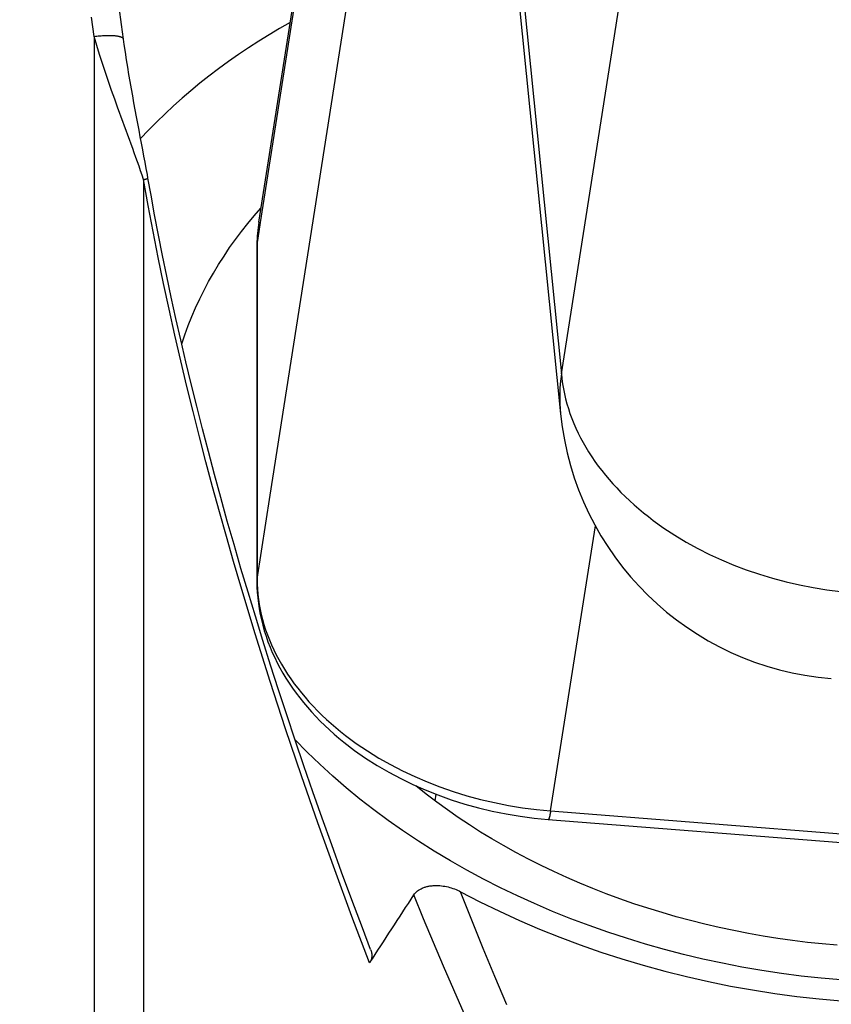
# Model space of a CAD drawing. Units: millimetres. Extents: x -4400 to 1875, y -520 to 11556.
# Drawn here: x 154 to 168, y -31 to -14 of the extents above; entities that cross this region are included whole.
import ezdxf
from ezdxf.enums import TextEntityAlignment as Align

# ---------------------------------------------------------------- set-up
doc = ezdxf.new("R2010")
doc.units = ezdxf.units.MM
doc.header["$LTSCALE"] = 50
doc.layers.add('_ASTD_ACHSEN', color=7, linetype='CONTINUOUS')
doc.layers.add('MASSE', color=7, linetype='CONTINUOUS')
doc.styles.add('TXT8', font='txt8')
doc.dimstyles.new('CAD400-DIM22', dxfattribs={"dimscale": 5, "dimtxt": 3.5, "dimasz": 2, "dimexe": 2, "dimexo": 0.1, "dimgap": 0.09, "dimtad": 1, "dimdec": 4, "dimdsep": 46, "dimcen": 0, "dimclrd": 3, "dimclre": 3, "dimclrt": 7, "dimadec": 0, "dimazin": 0, "dimtfac": 1, "dimtdec": 4, "dimtmove": 0, "dimatfit": 3, "dimfxl": 1, "dimtolj": 1, "dimtzin": 0, "dimarcsym": 0})

# ---------------------------------------------------------------- blocks, each defined once
blk = doc.blocks.new('*D34')
at = {"layer": 'MASSE', "color": 3, "linetype": 'BYBLOCK'}
for p, q in [((230.00001, 28.000166), (27.06869, 28.000166)), ((217.77501, 18.000166), (220.00001, 28.000166)), ((220.00001, -39.999869), (220.00001, 28.000166)), ((220.00001, 28.000166), (222.22501, 18.000166)), ((222.22501, 18.000166), (217.77501, 18.000166)), ((220.00001, -39.999869), (217.77501, -29.999869)), ((217.77501, -29.999869), (222.22501, -29.999869)), ((222.22501, -29.999869), (220.00001, -39.999869)), ((209.804615, -39.999869), (230.00001, -39.999869))]:
    blk.add_line(p, q, dxfattribs=at)
at = {"layer": 'MASSE', "color": 9, "linetype": 'BYBLOCK'}
for p in [(26.568685, 28.000156), (209.30461, -39.999879)]:
    blk.add_point(p, dxfattribs=at)
at = {"layer": 'MASSE', "color": 7, "style": 'TXT8', "width": 0.898204}
blk.add_text('68', height=17.5, rotation=90, dxfattribs=at).set_placement((212.3, -5.999859), align=Align.CENTER)
blk = doc.blocks.new('B-2589')
at = {"layer": '_ASTD_ACHSEN', "color": 2, "linetype": 'CONTINUOUS'}
for p, q in [((157.996103, -17.623017), (160.359947, -2.560161)), ((161.867839, -8.629935), (163.103292, -20.8663)), ((155.669851, -14.275768), (155.634344, -13.985115)), ((155.704135, -14.525174), (155.669851, -14.275768)), ((158.526566, -14.241353), (158.347951, -14.344064)), ((158.171089, -14.449888), (157.996084, -14.558845)), ((158.347951, -14.344064), (158.171089, -14.449888)), ((155.717726, -14.617865), (155.704132, -14.525173)), ((155.704135, -14.525173), (155.704135, -14.525174)), ((155.737157, -14.746078), (155.717726, -14.617865)), ((157.996084, -14.558845), (157.82304, -14.670959)), ((155.757059, -14.872894), (155.737157, -14.746078)), ((157.652063, -14.786249), (157.483257, -14.904739)), ((157.82304, -14.670959), (157.652063, -14.786249)), ((155.777378, -14.998328), (155.757059, -14.872894)), ((155.798056, -15.122387), (155.777378, -14.998328)), ((157.483257, -14.904739), (157.316726, -15.026449)), ((155.819033, -15.245069), (155.798056, -15.122387)), ((157.152575, -15.151402), (156.998902, -15.273153)), ((157.316726, -15.026449), (157.152575, -15.151402)), ((155.84025, -15.366374), (155.819033, -15.245069)), ((156.998902, -15.273153), (156.847591, -15.397841)), ((155.861653, -15.486312), (155.84025, -15.366374)), ((155.883182, -15.604886), (155.861653, -15.486312)), ((156.847591, -15.397841), (156.698761, -15.525459)), ((155.904778, -15.722105), (155.883182, -15.604886)), ((156.55253, -15.655996), (156.409018, -15.789445)), ((156.698761, -15.525459), (156.55253, -15.655996)), ((155.926381, -15.837962), (155.904778, -15.722105)), ((156.409018, -15.789445), (156.268344, -15.925794)), ((155.947931, -15.952439), (155.926381, -15.837962)), ((155.969361, -16.065549), (155.947931, -15.952439)), ((156.268344, -15.925794), (156.130625, -16.065037)), ((155.990607, -16.177277), (155.969361, -16.065549)), ((156.130625, -16.065037), (155.995981, -16.207163)), ((156.011594, -16.28756), (155.990607, -16.177277)), ((156.032244, -16.39639), (156.011594, -16.28756)), ((156.052481, -16.503763), (156.032244, -16.39639)), ((156.072222, -16.60963), (156.052481, -16.503763)), ((156.091369, -16.71398), (156.072222, -16.60963)), ((156.109826, -16.816835), (156.091369, -16.71398)), ((156.120295, -16.876488), (156.109826, -16.816835)), ((156.171609, -17.166543), (156.120274, -16.876491)), ((156.120295, -16.876488), (156.120295, -16.876488)), ((156.233141, -17.501019), (156.171609, -17.166543)), ((156.29817, -17.840968), (156.233141, -17.501019)), ((156.366735, -18.186341), (156.29817, -17.840968)), ((157.963101, -18.047247), (157.963101, -23.665107)), ((156.438832, -18.53694), (156.366735, -18.186341)), ((156.514424, -18.892415), (156.438832, -18.53694)), ((156.59353, -19.252666), (156.514424, -18.892415)), ((156.676178, -19.617611), (156.59353, -19.252666)), ((156.762338, -19.986944), (156.676178, -19.617611)), ((156.852023, -20.360589), (156.762338, -19.986944)), ((156.945234, -20.73844), (156.852023, -20.360589)), ((157.041907, -21.120161), (156.945234, -20.73844)), ((157.142027, -21.505655), (157.041907, -21.120161)), ((157.245588, -21.894831), (157.142027, -21.505655)), ((157.352536, -22.287373), (157.245588, -21.894831)), ((157.462857, -22.683142), (157.352536, -22.287373)), ((157.576568, -23.082116), (157.462857, -22.683142)), ((157.693646, -23.48416), (157.576568, -23.082116)), ((157.813966, -23.888808), (157.693646, -23.48416)), ((157.963101, -23.665107), (157.963101, -23.704101)), ((157.963101, -23.704101), (157.964718, -23.798053)), ((157.964718, -23.798053), (157.969535, -23.89199)), ((157.937624, -24.296361), (157.813966, -23.888808)), ((157.969535, -23.89199), (157.9775, -23.985798)), ((157.9775, -23.985798), (157.988563, -24.079359)), ((157.988563, -24.079359), (158.002673, -24.172558)), ((158.06494, -24.707817), (157.937624, -24.296361)), ((158.002673, -24.172558), (158.019778, -24.265279)), ((158.019778, -24.265279), (158.039828, -24.357407)), ((158.039828, -24.357407), (158.062772, -24.448826)), ((158.062772, -24.448826), (158.089447, -24.54239)), ((158.089447, -24.54239), (158.119066, -24.635021)), ((158.119066, -24.635021), (158.151544, -24.726665)), ((158.195873, -25.122926), (158.06494, -24.707817)), ((158.151544, -24.726665), (158.186791, -24.817271)), ((158.186791, -24.817271), (158.224722, -24.906784)), ((158.224722, -24.906784), (158.265248, -24.995152)), ((158.265248, -24.995152), (158.308282, -25.082322)), ((158.330488, -25.541749), (158.195873, -25.122926)), ((158.308282, -25.082322), (158.353737, -25.16824)), ((158.353737, -25.16824), (158.403843, -25.256829)), ((158.403843, -25.256829), (158.456416, -25.343964)), ((158.456416, -25.343964), (158.511366, -25.429621)), ((158.511366, -25.429621), (158.5686, -25.513778)), ((158.469302, -25.965713), (158.330488, -25.541749)), ((158.5686, -25.513778), (158.628026, -25.59641)), ((158.628026, -25.59641), (158.689554, -25.677495)), ((158.689554, -25.677495), (158.753091, -25.757009)), ((158.753091, -25.757009), (158.818546, -25.834929)), ((158.818546, -25.834929), (158.889438, -25.915226)), ((158.612345, -26.394695), (158.469302, -25.965713)), ((158.889438, -25.915226), (158.962278, -25.993734)), ((158.962278, -25.993734), (159.036986, -26.070459)), ((159.036986, -26.070459), (159.113486, -26.145407)), ((159.113486, -26.145407), (159.191699, -26.218582)), ((159.191699, -26.218582), (159.271549, -26.28999)), ((159.271549, -26.28999), (159.352957, -26.359636)), ((158.759642, -26.828576), (158.612345, -26.394695)), ((159.352957, -26.359636), (159.435845, -26.427525)), ((159.435845, -26.427525), (159.61731, -26.566504)), ((159.61731, -26.566504), (159.804701, -26.697568)), ((158.911735, -27.268728), (158.759642, -26.828576)), ((159.804701, -26.697568), (159.997559, -26.820774)), ((159.997559, -26.820774), (160.195423, -26.936176)), ((160.195423, -26.936176), (160.397834, -27.043833)), ((160.397834, -27.043833), (160.604333, -27.143799)), ((160.604333, -27.143799), (160.81446, -27.23613)), ((160.829156, -27.306605), (160.653891, -27.166412)), ((159.068657, -27.715003), (158.911735, -27.268728)), ((160.81446, -27.23613), (161.027754, -27.320885)), ((161.007642, -27.442812), (160.829156, -27.306605)), ((160.994055, -27.307809), (160.976551, -27.419351)), ((161.027754, -27.320885), (161.254357, -27.401671)), ((161.189182, -27.575064), (161.007642, -27.442812)), ((161.254357, -27.401671), (161.483611, -27.474185)), ((161.483611, -27.474185), (161.71519, -27.538426)), ((161.373613, -27.70339), (161.189182, -27.575064)), ((161.71519, -27.538426), (161.948768, -27.594393)), ((161.948768, -27.594393), (162.184018, -27.642084)), ((162.184018, -27.642084), (162.420614, -27.681498)), ((159.230436, -28.167241), (159.068657, -27.715003)), ((161.560769, -27.827821), (161.373613, -27.70339)), ((161.750485, -27.948385), (161.560769, -27.827821)), ((162.420614, -27.681498), (162.658229, -27.712635)), ((162.658229, -27.712635), (162.896536, -27.735492)), ((162.896536, -27.735492), (172.835529, -28.515365)), ((161.942598, -28.065114), (161.750485, -27.948385)), ((159.39765, -28.62675), (159.230436, -28.167241)), ((162.136943, -28.178037), (161.942598, -28.065114)), ((162.347088, -28.294627), (162.136943, -28.178037)), ((162.55949, -28.406935), (162.347088, -28.294627)), ((162.774044, -28.514999), (162.55949, -28.406935)), ((159.570544, -29.093824), (159.39765, -28.62675)), ((162.990643, -28.618856), (162.774044, -28.514999)), ((163.20918, -28.718543), (162.990643, -28.618856)), ((163.42955, -28.814097), (163.20918, -28.718543)), ((163.651646, -28.905557), (163.42955, -28.814097)), ((160.620876, -29.012068), (160.634139, -28.993529)), ((160.634139, -28.993529), (160.649087, -28.976212)), ((160.649087, -28.976212), (160.665525, -28.96012)), ((160.665525, -28.96012), (160.683257, -28.945255)), ((160.683257, -28.945255), (160.702085, -28.93162)), ((160.702085, -28.93162), (160.721815, -28.919218)), ((160.721815, -28.919218), (160.742248, -28.90805)), ((160.742248, -28.90805), (160.76319, -28.898119)), ((160.76319, -28.898119), (160.775397, -28.892964)), ((160.775397, -28.892964), (160.787702, -28.888203)), ((160.787702, -28.888203), (160.800101, -28.883819)), ((160.800101, -28.883819), (160.812589, -28.879794)), ((160.812589, -28.879794), (160.825162, -28.876112)), ((160.825162, -28.876112), (160.837814, -28.872756)), ((160.837814, -28.872756), (160.850541, -28.86971)), ((160.850541, -28.86971), (160.863338, -28.866956)), ((160.863338, -28.866956), (160.876944, -28.864344)), ((160.876944, -28.864344), (160.890615, -28.862036)), ((160.890615, -28.862036), (160.904342, -28.860023)), ((160.904342, -28.860023), (160.918118, -28.8583)), ((160.918118, -28.8583), (160.931933, -28.856862)), ((160.931933, -28.856862), (160.945779, -28.855701)), ((160.945779, -28.855701), (160.959649, -28.854812)), ((160.959649, -28.854812), (160.973533, -28.854188)), ((160.973533, -28.854188), (161.002168, -28.85372)), ((161.002168, -28.85372), (161.030799, -28.854323)), ((161.030799, -28.854323), (161.059398, -28.855967)), ((161.059398, -28.855967), (161.087933, -28.858622)), ((161.087933, -28.858622), (161.116376, -28.862255)), ((161.116376, -28.862255), (161.144697, -28.866837)), ((161.144697, -28.866837), (161.172866, -28.872337)), ((161.172866, -28.872337), (161.200852, -28.878723)), ((161.200852, -28.878723), (161.22811, -28.885826)), ((161.22811, -28.885826), (161.255133, -28.893751)), ((161.255133, -28.893751), (161.28189, -28.902497)), ((161.28189, -28.902497), (161.308348, -28.912062)), ((161.308348, -28.912062), (161.334477, -28.922443)), ((161.334477, -28.922443), (161.360246, -28.93364)), ((161.360246, -28.93364), (161.385624, -28.94565)), ((161.385624, -28.94565), (161.410578, -28.958471)), ((161.410578, -28.958471), (161.738546, -29.128625)), ((163.875361, -28.99296), (163.651646, -28.905557)), ((164.109579, -29.079569), (163.875361, -28.99296)), ((159.749002, -29.567781), (159.570544, -29.093824)), ((161.738546, -29.128625), (162.070797, -29.290668)), ((164.345349, -29.161843), (164.109579, -29.079569)), ((164.582587, -29.239796), (164.345349, -29.161843)), ((162.070797, -29.290668), (162.407054, -29.444632)), ((164.82121, -29.313438), (164.582587, -29.239796)), ((165.061133, -29.382781), (164.82121, -29.313438)), ((162.407054, -29.444632), (162.747042, -29.590547)), ((165.302273, -29.447836), (165.061133, -29.382781)), ((165.544545, -29.508617), (165.302273, -29.447836)), ((159.889124, -29.934388), (159.749002, -29.567781)), ((162.747042, -29.590547), (163.090482, -29.728444)), ((165.787867, -29.565135), (165.544545, -29.508617)), ((166.035109, -29.618001), (165.787867, -29.565135)), ((166.283248, -29.666499), (166.035109, -29.618001)), ((166.532195, -29.710614), (166.283248, -29.666499)), ((163.090482, -29.728444), (163.437098, -29.858351)), ((166.781858, -29.750331), (166.532195, -29.710614)), ((167.032148, -29.785637), (166.781858, -29.750331)), ((167.282974, -29.816518), (167.032148, -29.785637)), ((167.534244, -29.842959), (167.282974, -29.816518)), ((159.889123, -29.934388), (159.894224, -29.948611)), ((159.894224, -29.948611), (159.898668, -29.963111)), ((159.898668, -29.963111), (159.902402, -29.977843)), ((159.902402, -29.977843), (159.905375, -29.992762)), ((159.905375, -29.992762), (159.907535, -30.007822)), ((163.437098, -29.858351), (163.786613, -29.980301)), ((163.786613, -29.980301), (164.13875, -30.094322)), ((167.78587, -29.864946), (167.534244, -29.842959)), ((159.878573, -30.152831), (159.870863, -30.165485)), ((159.885479, -30.13965), (159.878573, -30.152831)), ((159.891556, -30.126011), (159.885479, -30.13965)), ((159.896778, -30.111984), (159.891556, -30.126011)), ((159.901122, -30.09764), (159.896778, -30.111984)), ((159.904561, -30.083047), (159.901122, -30.09764)), ((159.90707, -30.068277), (159.904561, -30.083047)), ((159.908623, -30.053399), (159.90707, -30.068277)), ((159.907535, -30.007822), (159.908831, -30.022978)), ((159.909211, -30.038186), (159.908623, -30.053399)), ((159.908831, -30.022978), (159.909211, -30.038186)), ((164.13875, -30.094322), (164.502723, -30.203157)), ((164.502723, -30.203157), (164.86899, -30.303667)), ((164.86899, -30.303667), (165.237377, -30.395848)), ((165.237377, -30.395848), (165.607705, -30.479698)), ((165.607705, -30.479698), (165.979799, -30.555215)), ((165.979799, -30.555215), (166.353481, -30.622396)), ((166.353481, -30.622396), (166.728576, -30.681241)), ((166.728576, -30.681241), (167.104906, -30.731745)), ((167.104906, -30.731745), (167.480007, -30.773666)), ((167.480007, -30.773666), (167.855961, -30.807268))]:
    blk.add_line(p, q, dxfattribs=at)
at = {"layer": '_ASTD_ACHSEN', "color": 9, "linetype": 'CONTINUOUS'}
for p, q in [((158.025874, -17.627689), (160.389719, -2.564833)), ((161.882319, -7.95429), (163.117782, -20.190754)), ((163.117782, -20.190754), (165.012688, -8.116061)), ((158.188922, -22.245573), (160.389719, -8.221687)), ((155.209275, -14.479097), (155.164948, -14.150464)), ((155.209275, -14.479098), (155.232376, -14.476066)), ((155.209275, -14.479097), (155.209275, -109.789231)), ((155.254422, -14.632461), (155.209275, -14.479097)), ((155.232376, -14.476066), (155.255511, -14.473281)), ((155.255511, -14.473281), (155.278677, -14.470753)), ((155.278677, -14.470753), (155.301872, -14.468492)), ((155.301872, -14.468492), (155.325095, -14.466509)), ((155.325095, -14.466509), (155.348342, -14.464814)), ((155.348342, -14.464814), (155.371611, -14.463417)), ((155.371611, -14.463417), (155.3949, -14.462328)), ((155.3949, -14.462328), (155.405433, -14.46194)), ((155.405433, -14.46194), (155.415968, -14.46162)), ((155.415968, -14.46162), (155.426504, -14.461369)), ((155.426504, -14.461369), (155.437039, -14.461191)), ((155.437039, -14.461191), (155.447571, -14.461088)), ((155.447571, -14.461088), (155.4581, -14.461062)), ((155.4581, -14.461062), (155.468624, -14.461115)), ((155.468624, -14.461115), (155.479141, -14.461251)), ((155.479141, -14.461251), (155.488424, -14.461441)), ((155.488424, -14.461441), (155.497703, -14.461704)), ((155.497703, -14.461704), (155.506981, -14.462046)), ((155.506981, -14.462046), (155.516261, -14.462472)), ((155.516261, -14.462472), (155.525545, -14.46299)), ((155.525545, -14.46299), (155.534836, -14.463607)), ((155.534836, -14.463607), (155.544137, -14.464327)), ((155.544137, -14.464327), (155.55345, -14.465159)), ((155.55345, -14.465159), (155.561251, -14.465944)), ((155.561251, -14.465944), (155.569049, -14.466813)), ((155.569049, -14.466813), (155.576834, -14.467768)), ((155.576834, -14.467768), (155.58459, -14.468812)), ((155.58459, -14.468812), (155.592307, -14.469945)), ((155.592307, -14.469945), (155.599971, -14.471171)), ((155.599971, -14.471171), (155.60757, -14.472492)), ((155.60757, -14.472492), (155.61509, -14.473908)), ((155.61509, -14.473908), (155.620898, -14.475085)), ((155.620898, -14.475085), (155.626672, -14.476348)), ((155.626672, -14.476348), (155.632433, -14.477723)), ((155.632433, -14.477723), (155.638203, -14.479235)), ((155.638203, -14.479235), (155.644003, -14.48091)), ((155.644003, -14.48091), (155.649854, -14.482776)), ((155.649854, -14.482776), (155.655778, -14.484856)), ((155.655778, -14.484856), (155.661796, -14.487178)), ((155.661796, -14.487178), (155.66895, -14.490239)), ((155.66895, -14.490239), (155.676033, -14.493706)), ((155.676033, -14.493706), (155.682813, -14.497616)), ((155.682813, -14.497616), (155.689062, -14.502009)), ((155.689062, -14.502009), (155.694548, -14.506923)), ((155.301332, -14.785301), (155.254422, -14.632461)), ((155.694548, -14.506923), (155.699042, -14.512395)), ((155.699042, -14.512395), (155.702315, -14.518466)), ((155.702315, -14.518466), (155.704135, -14.525173)), ((155.349841, -14.937655), (155.301332, -14.785301)), ((155.399787, -15.089561), (155.349841, -14.937655)), ((155.451008, -15.241056), (155.399787, -15.089561)), ((155.503341, -15.392179), (155.451008, -15.241056)), ((155.556624, -15.542968), (155.503341, -15.392179)), ((155.610695, -15.69346), (155.556624, -15.542968)), ((155.638323, -15.769568), (155.610695, -15.69346)), ((155.666083, -15.845623), (155.638323, -15.769568)), ((155.693945, -15.921635), (155.666083, -15.845623)), ((155.72188, -15.997618), (155.693945, -15.921635)), ((155.749861, -16.073584), (155.72188, -15.997618)), ((155.777857, -16.149545), (155.749861, -16.073584)), ((155.80584, -16.225512), (155.777857, -16.149545)), ((155.833782, -16.301499), (155.80584, -16.225512)), ((155.861246, -16.376427), (155.833782, -16.301499)), ((155.888576, -16.451407), (155.861246, -16.376427)), ((155.915707, -16.52646), (155.888576, -16.451407)), ((155.942571, -16.601605), (155.915707, -16.52646)), ((155.969105, -16.676866), (155.942571, -16.601605)), ((155.995242, -16.752262), (155.969105, -16.676866)), ((156.020916, -16.827814), (155.995242, -16.752262)), ((156.046062, -16.903543), (156.020916, -16.827814)), ((156.046062, -16.903543), (156.046062, -109.49829)), ((156.124467, -17.343758), (156.046062, -16.903543)), ((156.046074, -16.903542), (156.050088, -16.902493)), ((156.050088, -16.902493), (156.05409, -16.901434)), ((156.05409, -16.901434), (156.058084, -16.900363)), ((156.058084, -16.900363), (156.062076, -16.899276)), ((156.062076, -16.899276), (156.066072, -16.898173)), ((156.066072, -16.898173), (156.070077, -16.897049)), ((156.070077, -16.897049), (156.074096, -16.895904)), ((156.074096, -16.895904), (156.078136, -16.894733)), ((156.078136, -16.894733), (156.081127, -16.893854)), ((156.081127, -16.893854), (156.084121, -16.892959)), ((156.084121, -16.892959), (156.087104, -16.892048)), ((156.087104, -16.892048), (156.090067, -16.891121)), ((156.090067, -16.891121), (156.092996, -16.890176)), ((156.092996, -16.890176), (156.095881, -16.889213)), ((156.095881, -16.889213), (156.098708, -16.888232)), ((156.098708, -16.888232), (156.101467, -16.887231)), ((156.101467, -16.887231), (156.103163, -16.88659)), ((156.103163, -16.88659), (156.104845, -16.885933)), ((156.104845, -16.885933), (156.10653, -16.885252)), ((156.10653, -16.885252), (156.108236, -16.884537)), ((156.108236, -16.884537), (156.10998, -16.883781)), ((156.10998, -16.883781), (156.11178, -16.882974)), ((156.11178, -16.882974), (156.113654, -16.882109)), ((156.113654, -16.882109), (156.115619, -16.881178)), ((156.115619, -16.881178), (156.116474, -16.880761)), ((156.116474, -16.880761), (156.117316, -16.880322)), ((156.117316, -16.880322), (156.118113, -16.879851)), ((156.118113, -16.879851), (156.118834, -16.879338)), ((156.118834, -16.879338), (156.119447, -16.878776)), ((156.119447, -16.878776), (156.119919, -16.878153)), ((156.119919, -16.878153), (156.120219, -16.877462)), ((156.120219, -16.877462), (156.120314, -16.876693)), ((156.120314, -16.876693), (156.120295, -16.876488)), ((156.206917, -17.783259), (156.124467, -17.343758)), ((157.920371, -17.515072), (158.032712, -17.386804)), ((157.704965, -17.779781), (157.811076, -17.646081)), ((157.811076, -17.646081), (157.920371, -17.515072)), ((157.966152, -18.008253), (158.025874, -17.627689)), ((157.996103, -17.623017), (157.996103, -17.623017)), ((156.293273, -18.222038), (156.206917, -17.783259)), ((157.602176, -17.916123), (157.704965, -17.779781)), ((157.502848, -18.055058), (157.602176, -17.916123)), ((157.407118, -18.196535), (157.502848, -18.055058)), ((157.966152, -18.008253), (157.966152, -18.047247)), ((157.966152, -18.047247), (157.966152, -23.665107)), ((156.383395, -18.660084), (156.293273, -18.222038)), ((157.315126, -18.340507), (157.407118, -18.196535)), ((157.146014, -18.630037), (157.227008, -18.486922)), ((157.227008, -18.486922), (157.315126, -18.340507)), ((156.477146, -19.097388), (156.383395, -18.660084)), ((157.068834, -18.775258), (157.146014, -18.630037)), ((156.995571, -18.922473), (157.068834, -18.775258)), ((156.926324, -19.071572), (156.995571, -18.922473)), ((156.574385, -19.533941), (156.477146, -19.097388)), ((156.861194, -19.222442), (156.926324, -19.071572)), ((156.80028, -19.374974), (156.861194, -19.222442)), ((156.743685, -19.529055), (156.80028, -19.374974)), ((156.674975, -19.969732), (156.574385, -19.533941)), ((156.691507, -19.684575), (156.743685, -19.529055)), ((156.778775, -20.404753), (156.674975, -19.969732)), ((163.117782, -20.190754), (163.1265, -20.275978)), ((163.1265, -20.275978), (163.138036, -20.360943)), ((156.883489, -20.830311), (156.778775, -20.404753)), ((163.138036, -20.360943), (163.152325, -20.445561)), ((163.152325, -20.445561), (163.169301, -20.529741)), ((163.169301, -20.529741), (163.188898, -20.613395)), ((163.188898, -20.613395), (163.21105, -20.696435)), ((156.991083, -21.255126), (156.883489, -20.830311)), ((163.21105, -20.696435), (163.235692, -20.778769)), ((163.235692, -20.778769), (163.262757, -20.860311)), ((163.103236, -20.865742), (163.103287, -20.866248)), ((163.262757, -20.860311), (163.293941, -20.945592)), ((163.293941, -20.945592), (163.327673, -21.029853)), ((163.327673, -21.029853), (163.363868, -21.113065)), ((163.363868, -21.113065), (163.402436, -21.195194)), ((157.101487, -21.679207), (156.991083, -21.255126)), ((163.402436, -21.195194), (163.443292, -21.276208)), ((163.443292, -21.276208), (163.486348, -21.356077)), ((163.486348, -21.356077), (163.531516, -21.434769)), ((163.531516, -21.434769), (163.578709, -21.51225)), ((163.578709, -21.51225), (163.631305, -21.593713)), ((163.631305, -21.593713), (163.686032, -21.673748)), ((157.214631, -22.10256), (157.101487, -21.679207)), ((163.686032, -21.673748), (163.742804, -21.752344)), ((163.742804, -21.752344), (163.801539, -21.829494)), ((163.801539, -21.829494), (163.862152, -21.905186)), ((163.862152, -21.905186), (163.924559, -21.979411)), ((163.924559, -21.979411), (163.988676, -22.05216)), ((157.330444, -22.525192), (157.214631, -22.10256)), ((163.988676, -22.05216), (164.054419, -22.123422)), ((164.054419, -22.123422), (164.126313, -22.197858)), ((157.966152, -23.665107), (158.188922, -22.245573)), ((164.126313, -22.197858), (164.199895, -22.2706)), ((164.199895, -22.2706), (164.275097, -22.34166)), ((164.275097, -22.34166), (164.35185, -22.411049)), ((164.35185, -22.411049), (164.430085, -22.478779)), ((164.430085, -22.478779), (164.509733, -22.544861)), ((157.448856, -22.947111), (157.330444, -22.525192)), ((164.509733, -22.544861), (164.590727, -22.609306)), ((164.590727, -22.609306), (164.672995, -22.672126)), ((162.935649, -27.590578), (163.69281, -22.765803)), ((164.672995, -22.672126), (164.854295, -22.801991)), ((164.854295, -22.801991), (165.040797, -22.924434)), ((157.569796, -23.368324), (157.448856, -22.947111)), ((165.040797, -22.924434), (165.2321, -23.039524)), ((165.2321, -23.039524), (165.427803, -23.147332)), ((165.427803, -23.147332), (165.627505, -23.247925)), ((165.627505, -23.247925), (165.830806, -23.341373)), ((157.693195, -23.788838), (157.569796, -23.368324)), ((165.830806, -23.341373), (166.037304, -23.427744)), ((166.037304, -23.427744), (166.2466, -23.507109)), ((166.2466, -23.507109), (166.469264, -23.583059)), ((166.469264, -23.583059), (166.69429, -23.651336)), ((166.69429, -23.651336), (166.921392, -23.711935)), ((157.937071, -24.595163), (157.693195, -23.788838)), ((157.96756, -23.749355), (157.971975, -23.836325)), ((157.971975, -23.836325), (157.979371, -23.923177)), ((166.921392, -23.711935), (167.150284, -23.764855)), ((167.150284, -23.764855), (167.380678, -23.81009)), ((167.380678, -23.81009), (167.612288, -23.847638)), ((157.979371, -23.923177), (157.989686, -24.00981)), ((167.612288, -23.847638), (167.844827, -23.877495)), ((157.989686, -24.00981), (158.002858, -24.09612)), ((158.002858, -24.09612), (158.018827, -24.182004)), ((158.018827, -24.182004), (158.037529, -24.267361)), ((158.037529, -24.267361), (158.058903, -24.352087)), ((158.058903, -24.352087), (158.082887, -24.436081)), ((158.082887, -24.436081), (158.110957, -24.523826)), ((158.189531, -25.398899), (157.937071, -24.595163)), ((158.110957, -24.523826), (158.141772, -24.6106)), ((158.141772, -24.6106), (158.175239, -24.696363)), ((158.175239, -24.696363), (158.211266, -24.781074)), ((158.211266, -24.781074), (158.249759, -24.864693)), ((158.249759, -24.864693), (158.290627, -24.947179)), ((158.290627, -24.947179), (158.333775, -25.028493)), ((158.333775, -25.028493), (158.379112, -25.108594)), ((158.379112, -25.108594), (158.429941, -25.192914)), ((158.429941, -25.192914), (158.483078, -25.275787)), ((158.483078, -25.275787), (158.538429, -25.357196)), ((158.450337, -26.20001), (158.189531, -25.398899)), ((158.538429, -25.357196), (158.595903, -25.43713)), ((158.595903, -25.43713), (158.655409, -25.515574)), ((158.655409, -25.515574), (158.716853, -25.592515)), ((158.716853, -25.592515), (158.780145, -25.667939)), ((158.780145, -25.667939), (158.845192, -25.741833)), ((158.845192, -25.741833), (158.916644, -25.8192)), ((158.916644, -25.8192), (158.989925, -25.894809)), ((158.989925, -25.894809), (159.064958, -25.968673)), ((159.064958, -25.968673), (159.141668, -26.040802)), ((159.141668, -26.040802), (159.219979, -26.111207)), ((159.219979, -26.111207), (159.299813, -26.1799)), ((158.71925, -26.998462), (158.450337, -26.20001)), ((159.299813, -26.1799), (159.381097, -26.246892)), ((159.381097, -26.246892), (159.463752, -26.312193)), ((159.463752, -26.312193), (159.646844, -26.447648)), ((158.81562, -26.593831), (158.607013, -26.379818)), ((159.646844, -26.447648), (159.835556, -26.57533)), ((159.030422, -26.801873), (158.81562, -26.593831)), ((159.835556, -26.57533), (160.029448, -26.695312)), ((159.251086, -27.00395), (159.030422, -26.801873)), ((160.029448, -26.695312), (160.228083, -26.807671)), ((160.228083, -26.807671), (160.431021, -26.912482)), ((158.99603, -27.79422), (158.71925, -26.998462)), ((160.431021, -26.912482), (160.637822, -27.009818)), ((159.47728, -27.200069), (159.251086, -27.00395)), ((160.637822, -27.009818), (160.848047, -27.099755)), ((160.848047, -27.099755), (161.061259, -27.182368)), ((159.708675, -27.390236), (159.47728, -27.200069)), ((161.061259, -27.182368), (161.28888, -27.26162)), ((161.28888, -27.26162), (161.519025, -27.33281)), ((161.519025, -27.33281), (161.751386, -27.395936)), ((159.944937, -27.574456), (159.708675, -27.390236)), ((161.751386, -27.395936), (161.985655, -27.450998)), ((161.985655, -27.450998), (162.221523, -27.497994)), ((162.221523, -27.497994), (162.458684, -27.536924)), ((160.185737, -27.752737), (159.944937, -27.574456)), ((162.458684, -27.536924), (162.696828, -27.567785)), ((162.696828, -27.567785), (162.935649, -27.590578)), ((162.921254, -27.670112), (162.920761, -27.672441)), ((162.92174, -27.667781), (162.921254, -27.670112)), ((162.922221, -27.665449), (162.92174, -27.667781)), ((162.92317, -27.660796), (162.922221, -27.665449)), ((162.924105, -27.656139), (162.92317, -27.660796)), ((162.925026, -27.651476), (162.924105, -27.656139)), ((162.925932, -27.64681), (162.925026, -27.651476)), ((162.926824, -27.64214), (162.925932, -27.64681)), ((162.9277, -27.637466), (162.926824, -27.64214)), ((162.928561, -27.63279), (162.9277, -27.637466)), ((162.929406, -27.628111), (162.928561, -27.63279)), ((162.930235, -27.623426), (162.929406, -27.628111)), ((162.931049, -27.61874), (162.930235, -27.623426)), ((162.931848, -27.614051), (162.931049, -27.61874)), ((162.932633, -27.60936), (162.931848, -27.614051)), ((162.933404, -27.604668), (162.932633, -27.60936)), ((162.934164, -27.599973), (162.933404, -27.604668)), ((162.934911, -27.595276), (162.934164, -27.599973)), ((162.935649, -27.590578), (162.934911, -27.595276)), ((162.935649, -27.590578), (172.874642, -28.370451)), ((159.28044, -28.587249), (158.99603, -27.79422)), ((160.430743, -27.925085), (160.185737, -27.752737)), ((162.898545, -27.734417), (162.896536, -27.735492)), ((162.900323, -27.733014), (162.898545, -27.734417)), ((162.901895, -27.731334), (162.900323, -27.733014)), ((162.903284, -27.729429), (162.901895, -27.731334)), ((162.904516, -27.727351), (162.903284, -27.729429)), ((162.905614, -27.725152), (162.904516, -27.727351)), ((162.906604, -27.722884), (162.905614, -27.725152)), ((162.907509, -27.720598), (162.906604, -27.722884)), ((162.908378, -27.718264), (162.907509, -27.720598)), ((162.909191, -27.715959), (162.908378, -27.718264)), ((162.909955, -27.713678), (162.909191, -27.715959)), ((162.910679, -27.711414), (162.909955, -27.713678)), ((162.911369, -27.70916), (162.910679, -27.711414)), ((162.912034, -27.706911), (162.911369, -27.70916)), ((162.912682, -27.704658), (162.912034, -27.706911)), ((162.91332, -27.702397), (162.912682, -27.704658)), ((162.913948, -27.700141), (162.91332, -27.702397)), ((162.914573, -27.697871), (162.913948, -27.700141)), ((162.915192, -27.69559), (162.914573, -27.697871)), ((162.915804, -27.6933), (162.915192, -27.69559)), ((162.916406, -27.691001), (162.915804, -27.6933)), ((162.916997, -27.688697), (162.916406, -27.691001)), ((162.917575, -27.686389), (162.916997, -27.688697)), ((162.918139, -27.684079), (162.917575, -27.686389)), ((162.91869, -27.681752), (162.918139, -27.684079)), ((162.919226, -27.679425), (162.91869, -27.681752)), ((162.919749, -27.677098), (162.919226, -27.679425)), ((162.92026, -27.67477), (162.919749, -27.677098)), ((162.920761, -27.672441), (162.92026, -27.67477)), ((160.696661, -28.102584), (160.430743, -27.925085)), ((160.966784, -28.273387), (160.696661, -28.102584)), ((161.240901, -28.437557), (160.966784, -28.273387)), ((161.518798, -28.595156), (161.240901, -28.437557)), ((159.57224, -29.377514), (159.28044, -28.587249)), ((161.800264, -28.746245), (161.518798, -28.595156)), ((162.085087, -28.890888), (161.800264, -28.746245)), ((161.601092, -29.43881), (161.41025, -28.958294)), ((162.373054, -29.029146), (162.085087, -28.890888)), ((160.786132, -29.415651), (160.620755, -29.012255)), ((162.663953, -29.161082), (162.373054, -29.029146)), ((162.970212, -29.291991), (162.663953, -29.161082)), ((163.279268, -29.416114), (162.970212, -29.291991)), ((159.871192, -30.16498), (159.57224, -29.377514)), ((160.953881, -29.818081), (160.786132, -29.415651)), ((161.795194, -29.918045), (161.601092, -29.43881)), ((163.590961, -29.533474), (163.279268, -29.416114)), ((163.905132, -29.644092), (163.590961, -29.533474)), ((164.221621, -29.747991), (163.905132, -29.644092)), ((161.124004, -30.219526), (160.953881, -29.818081)), ((164.540266, -29.845192), (164.221621, -29.747991)), ((161.992568, -30.395963), (161.795194, -29.918045)), ((164.86091, -29.935719), (164.540266, -29.845192)), ((165.18339, -30.019592), (164.86091, -29.935719)), ((165.512425, -30.097935), (165.18339, -30.019592)), ((165.84302, -30.169424), (165.512425, -30.097935)), ((166.175009, -30.234039), (165.84302, -30.169424)), ((161.296502, -30.619966), (161.124004, -30.219526)), ((166.508224, -30.291757), (166.175009, -30.234039)), ((166.842497, -30.342557), (166.508224, -30.291757)), ((162.193226, -30.872526), (161.992568, -30.395963)), ((167.177663, -30.386417), (166.842497, -30.342557)), ((167.513553, -30.423315), (167.177663, -30.386417)), ((167.85, -30.453231), (167.513553, -30.423315)), ((161.471378, -31.019382), (161.296502, -30.619966))]:
    blk.add_line(p, q, dxfattribs=at)
at = {"layer": '_ASTD_ACHSEN', "color": 2, "linetype": 'CONTINUOUS'}
for centre, radius, start, end in [((160.699828, -18.046708), 2.736721, 171.093816, 179.016373), ((160.722495, -18.047235), 2.759394, 179.013499, 180.000233), ((168.07801, -20.364125), 4.999999, 185.757869, 265.513397), ((-1.566303, 75.630188), 193.014722, 326.76171, 327.170119)]:
    blk.add_arc(centre, radius, start, end, dxfattribs=at)
at = {"layer": '_ASTD_ACHSEN', "color": 9, "linetype": 'CONTINUOUS'}
for centre, radius, start, end in [((160.454697, -18.007952), 2.488545, 171.101606, 180.006938), ((158.215095, -18.047341), 0.251993, 171.076604, 179.978647), ((165.882347, -20.587982), 2.792957, 171.8234, 185.707545), ((158.215095, -23.704195), 0.251993, 171.076604, 179.978647), ((160.484958, -23.665093), 2.518806, 180.000334, 180.885398), ((160.497311, -23.664895), 2.531161, 180.885544, 181.912205)]:
    blk.add_arc(centre, radius, start, end, dxfattribs=at)

msp = doc.modelspace()

# ---------------------------------------------------------------- block references
at = {"layer": '_ASTD_ACHSEN'}
msp.add_blockref('B-2589', (0, 0), dxfattribs=at)

# ---------------------------------------------------------------- dimensions: what is measured, and where the dimension line sits
at = {"layer": 'MASSE', "color": 3}
dim = msp.add_linear_dim(base=(220.00001, -39.999869), p1=(209.30461, -39.999879), p2=(26.568685, 28.000156), angle=90, dimstyle='CAD400-DIM22', dxfattribs=at)
dim.commit()
dim.dimension.update_dxf_attribs({"geometry": '*D34', "text_midpoint": (203.55, -5.999859), "dimtype": 128})

doc.saveas('drawing.dxf')
